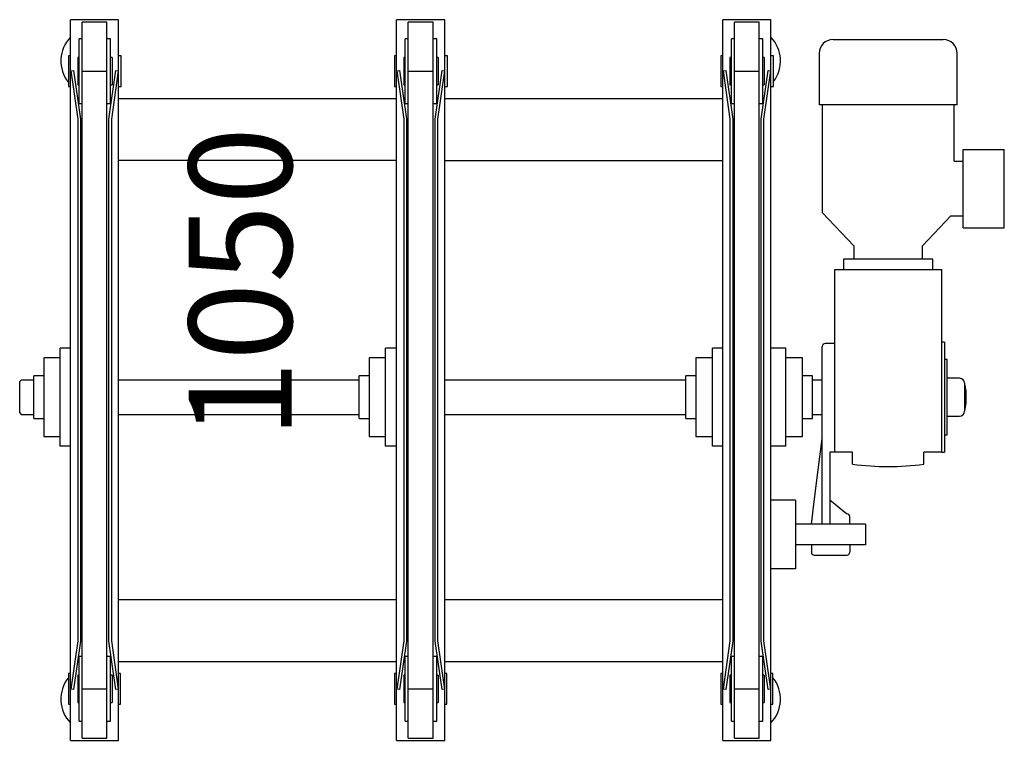
# Model space of a CAD drawing. Units: millimetres. Extents: x -719 to 715, y 929 to 1979.
import ezdxf

# ---------------------------------------------------------------- set-up
doc = ezdxf.new("R2010")
doc.units = ezdxf.units.MM
doc.layers.add('5T3_A_Kettenförderer-Z-BMS_UNITRANS_P', color=7, linetype='Continuous', true_color=0x0066cc)
doc.styles.get("Standard").update_dxf_attribs({"font": 'ISOCP.SHX'})

# ---------------------------------------------------------------- blocks, each defined once
blk = doc.blocks.new('*U3')
for p, q in [((477, 584), (475, 582)), ((475, 582), (475, 563.6)), ((477, 584), (523, 584)), ((525, 582), (523, 584)), ((525, 563.6), (525, 582)), ((468.8, 563.6), (468.8, 549)), ((468.8, 563.6), (531.2, 563.6)), ((531.2, 549), (531.2, 563.6)), ((442.5, 549), (442.5, 525)), ((557.5, 549), (442.5, 549)), ((557.5, 525), (557.5, 549)), ((428.5, 510), (428.5, 525)), ((428.5, 525), (571.5, 525)), ((571.5, 510), (571.5, 525)), ((0, 510), (1050, 510)), ((0, 510), (0, 440)), ((52.5, 513), (52.5, 510)), ((97.5, 513), (52.5, 513)), ((74.1, 505.1), (74.7, 509)), ((74.1, 505.1), (144.7, 495)), ((74.7, 509), (145, 499)), ((97.5, 510), (97.5, 513)), ((905, 499), (975.3, 509)), ((905.3, 495), (975.9, 505.1)), ((952.5, 513), (952.5, 510)), ((997.5, 513), (952.5, 513)), ((975.3, 509), (975.9, 505.1)), ((997.5, 510), (997.5, 513)), ((1050, 440), (1050, 510)), ((3.4, 493.1), (3.4, 456.9)), ((3.4, 493.1), (1046.6, 493.1)), ((28, 497.5), (28, 493.1)), ((28, 497.5), (122, 497.5)), ((55, 499.5), (55, 497.5)), ((95, 499.5), (55, 499.5)), ((75, 493.1), (75, 456.9)), ((95, 497.5), (95, 499.5)), ((122, 493.1), (122, 497.5)), ((144.7, 495), (905.3, 495)), ((145, 499), (905, 499)), ((928, 497.5), (1022, 497.5)), ((928, 497.5), (928, 493.1)), ((955, 499.5), (955, 497.5)), ((995, 499.5), (955, 499.5)), ((975, 493.1), (975, 456.9)), ((995, 497.5), (995, 499.5)), ((1022, 493.1), (1022, 497.5)), ((1046.6, 456.9), (1046.6, 493.1)), ((3.4, 456.9), (1046.6, 456.9)), ((28, 456.9), (28, 451.5)), ((28, 451.5), (122, 451.5)), ((55, 451.5), (55, 449.5)), ((95, 449.5), (55, 449.5)), ((74.1, 443.9), (144.7, 454)), ((74.7, 440), (145, 450)), ((95, 449.5), (95, 451.5)), ((122, 451.5), (122, 456.9)), ((144.7, 454), (905.3, 454)), ((145, 450), (905, 450)), ((905, 450), (975.3, 440)), ((905.3, 454), (975.9, 443.9)), ((928, 456.9), (928, 451.5)), ((928, 451.5), (1022, 451.5)), ((955, 451.5), (955, 449.5)), ((995, 449.5), (955, 449.5)), ((995, 449.5), (995, 451.5)), ((1022, 451.5), (1022, 456.9)), ((0, 440), (1050, 440)), ((52.5, 440), (52.5, 437)), ((52.5, 437), (97.5, 437)), ((74.7, 440), (74.1, 443.9)), ((97.5, 437), (97.5, 440)), ((115, 440), (115, 35)), ((205, 440), (205, 35)), ((475, 440), (475, 89.6)), ((525, 89.6), (525, 440)), ((845, 35), (845, 440)), ((935, 440), (935, 35)), ((952.5, 440), (952.5, 436)), ((952.5, 436), (997.5, 436)), ((975.9, 443.9), (975.3, 440)), ((997.5, 436), (997.5, 440)), ((468.8, 89.6), (468.8, 75)), ((468.8, 89.6), (531.2, 89.6)), ((531.2, 75), (531.2, 89.6)), ((442.5, 75), (442.5, 51)), ((557.5, 75), (442.5, 75)), ((557.5, 51), (557.5, 75)), ((428.5, 35), (428.5, 51)), ((428.5, 51), (571.5, 51)), ((571.5, 35), (571.5, 51)), ((0, 35), (1050, 35)), ((0, 35), (0, -35)), ((52.5, 38), (52.5, 35)), ((97.5, 38), (52.5, 38)), ((74.1, 30.1), (74.7, 34)), ((74.1, 30.1), (144.7, 20)), ((74.7, 34), (145, 24)), ((97.5, 35), (97.5, 38)), ((905, 24), (975.3, 34)), ((905.7, 20), (975.9, 30.1)), ((952.5, 38), (952.5, 35)), ((997.5, 38), (952.5, 38)), ((975.3, 34), (975.9, 30.1)), ((997.5, 35), (997.5, 38)), ((1050, -35), (1050, 35)), ((3.4, 18.1), (3.4, -18.1)), ((3.4, 18.1), (1046.6, 18.1)), ((28, 22.5), (28, 18.1)), ((28, 22.5), (122, 22.5)), ((55, 24.5), (55, 22.5)), ((95, 24.5), (55, 24.5)), ((75, 18.1), (75, -18.1)), ((95, 22.5), (95, 24.5)), ((122, 18.1), (122, 22.5)), ((144.7, 20), (905.7, 20)), ((145, 24), (905, 24)), ((928, 22.5), (1022, 22.5)), ((928, 22.5), (928, 18.1)), ((955, 24.5), (955, 22.5)), ((995, 24.5), (955, 24.5)), ((975, 18.1), (975, -18.1)), ((995, 22.5), (995, 24.5)), ((1022, 18.1), (1022, 22.5)), ((1046.6, -18.1), (1046.6, 18.1)), ((3.4, -18.1), (1046.6, -18.1)), ((28, -18.1), (28, -23.5)), ((28, -23.5), (122, -23.5)), ((55, -23.5), (55, -25.5)), ((95, -25.5), (55, -25.5)), ((74.1, -31.1), (144.7, -21)), ((74.7, -35), (145, -25)), ((95, -25.5), (95, -23.5)), ((122, -23.5), (122, -18.1)), ((144.7, -21), (905.3, -21)), ((145, -25), (905, -25)), ((905, -25), (975.3, -35)), ((905.3, -21), (975.9, -31.1)), ((928, -18.1), (928, -23.5)), ((928, -23.5), (1022, -23.5)), ((955, -23.5), (955, -25.5)), ((995, -25.5), (955, -25.5)), ((995, -25.5), (995, -23.5)), ((1022, -23.5), (1022, -18.1)), ((0, -35), (1050, -35)), ((52.5, -35), (52.5, -38)), ((52.5, -38), (97.5, -38)), ((74.7, -35), (74.1, -31.1)), ((97.5, -38), (97.5, -35)), ((115, -35), (115, -440)), ((205, -35), (205, -440)), ((475, -35), (475, -386.4)), ((525, -386.4), (525, -35)), ((845, -35), (845, -440)), ((935, -35), (935, -440)), ((952.5, -35), (952.5, -39)), ((952.5, -39), (997.5, -39)), ((975.9, -31.1), (975.3, -35)), ((997.5, -39), (997.5, -35)), ((475, -368), (475, -386.4)), ((525, -386.4), (525, -368)), ((468.8, -386.4), (468.8, -401)), ((468.8, -386.4), (531.2, -386.4)), ((531.2, -401), (531.2, -386.4)), ((442.5, -401), (442.5, -425)), ((557.5, -401), (442.5, -401)), ((557.5, -425), (557.5, -401)), ((428.5, -440), (428.5, -425)), ((428.5, -425), (571.5, -425)), ((571.5, -440), (571.5, -425)), ((0, -440), (1050, -440)), ((0, -440), (0, -510)), ((52.5, -437), (52.5, -440)), ((97.5, -437), (52.5, -437)), ((74.1, -444.9), (74.7, -441)), ((74.7, -441), (145, -451)), ((97.5, -440), (97.5, -437)), ((905, -451), (975.3, -441)), ((952.5, -437), (952.5, -440)), ((997.5, -437), (952.5, -437)), ((975.3, -441), (975.9, -444.9)), ((997.5, -440), (997.5, -437)), ((1050, -510), (1050, -440)), ((3.4, -456.9), (3.4, -493.1)), ((3.4, -456.9), (1046.6, -456.9)), ((28, -452.5), (28, -456.9)), ((28, -452.5), (122, -452.5)), ((55, -450.5), (55, -452.5)), ((95, -450.5), (55, -450.5)), ((74.1, -444.9), (144.7, -455)), ((75, -456.9), (75, -493.1)), ((95, -452.5), (95, -450.5)), ((122, -456.9), (122, -452.5)), ((144.7, -455), (905.3, -455)), ((145, -451), (905, -451)), ((905.3, -455), (975.9, -444.9)), ((928, -452.5), (1022, -452.5)), ((928, -452.5), (928, -456.9)), ((955, -450.5), (955, -452.5)), ((995, -450.5), (955, -450.5)), ((975, -456.9), (975, -493.1)), ((995, -452.5), (995, -450.5)), ((1022, -456.9), (1022, -452.5)), ((1046.6, -493.1), (1046.6, -456.9)), ((3.4, -493.1), (1046.6, -493.1)), ((28, -493.1), (28, -498.5)), ((28, -498.5), (122, -498.5)), ((55, -498.5), (55, -500.5)), ((95, -500.5), (55, -500.5)), ((74.1, -506.1), (144.7, -496)), ((74.7, -510), (145, -500)), ((95, -500.5), (95, -498.5)), ((122, -498.5), (122, -493.1)), ((144.7, -496), (905.3, -496)), ((145, -500), (905, -500)), ((905, -500), (975.3, -510)), ((905.3, -496), (975.9, -506.1)), ((928, -493.1), (928, -498.5)), ((928, -498.5), (1022, -498.5)), ((955, -498.5), (955, -500.5)), ((995, -500.5), (955, -500.5)), ((995, -500.5), (995, -498.5)), ((1022, -498.5), (1022, -493.1)), ((0, -510), (1050, -510)), ((0, -510), (165, -510)), ((52.5, -510), (52.5, -513)), ((52.5, -513), (97.5, -513)), ((74.7, -510), (74.1, -506.1)), ((97.5, -513), (97.5, -510)), ((250, -546), (250, -510)), ((350, -546), (350, -510)), ((428.5, -532), (428.5, -510)), ((571.5, -532), (571.5, -510)), ((952.5, -510), (952.5, -514)), ((952.5, -514), (997.5, -514)), ((975.9, -506.1), (975.3, -510)), ((997.5, -514), (997.5, -510)), ((428.5, -532), (571.5, -532)), ((442.5, -532), (442.5, -556)), ((557.5, -556), (557.5, -532)), ((350, -546), (250, -546)), ((285, -648), (285, -546)), ((315, -648), (315, -546)), ((442.5, -556), (557.5, -556)), ((468.8, -556), (468.8, -570.6)), ((531.2, -570.6), (531.2, -556)), ((270, -573), (270, -621)), ((285, -569), (274, -569)), ((468.8, -570.6), (531.2, -570.6)), ((475, -570.6), (475, -585)), ((525, -585), (525, -570.6)), ((315, -585), (574, -585)), ((769.2, -585), (720.3, -631)), ((926, -585), (769.2, -585)), ((1001, -580.5), (926, -580.5)), ((419.8, -596), (315, -596)), ((330, -620.2), (350, -596)), ((419.8, -629), (419.8, -596)), ((578, -603), (578, -589)), ((419.8, -603), (686.1, -603)), ((701, -616), (686.1, -616)), ((285, -625), (274, -625)), ((315, -625), (326, -625)), ((330, -621), (330, -620.2)), ((402.4, -629), (419.8, -629)), ((720.3, -631), (701.1, -631)), ((315, -648), (285, -648)), ((701.1, -731), (720.3, -731)), ((720.3, -731), (764, -772.2)), ((402.4, -733), (419.8, -733)), ((419.8, -759), (419.8, -733)), ((419.8, -759), (686.1, -759)), ((420, -759), (420, -763)), ((580, -763), (580, -759)), ((686.1, -746), (701, -746)), ((580, -763), (420, -763)), ((445, -763), (445, -767)), ((445, -767), (555, -767)), ((472.5, -767), (472.5, -785)), ((527.5, -785), (527.5, -767)), ((555, -767), (555, -763)), ((764, -772.2), (764, -789.9)), ((843.9, -777), (925.9, -777)), ((843.9, -777), (843.9, -789.9)), ((926, -781.5), (1001, -781.5)), ((520.5, -792), (479.5, -792)), ((482, -792), (482, -792.9)), ((518, -792.9), (518, -792)), ((746.9, -789.9), (746.9, -850)), ((746.9, -789.9), (861.1, -789.9)), ((861.1, -789.9), (861.1, -850)), ((746.9, -850), (861.1, -850))]:
    blk.add_line(p, q)
at = {"flags": 128}
for points in [[(315, -569.2), (327.2, -570.5), (340.3, -572.1), (390.1, -578.5), (440, -585)], [(926, -781.5), (926, -781.3), (926, -780.8), (926, -779.9), (926, -778.7), (925.9, -777.1), (925.9, -775.2), (925.9, -773), (926, -580.5)], [(1021, -600.8), (1021, -600.8), (1021, -601.8), (1021, -603.6), (1021, -606.2), (1021, -609.5), (1021, -613.6), (1021, -618.5), (1021.1, -624.1), (1021.1, -630.3), (1021.1, -636.9), (1021.1, -644), (1021.1, -651.4), (1021.1, -658.8), (1021.1, -666.4), (1021.1, -673.6), (1021.1, -681)], [(686.1, -603), (686.1, -614.9), (686.1, -626.8), (686.1, -638.8), (686.1, -759)], [(701, -746), (701, -746), (701, -745.8), (701, -745.3), (701, -744.5), (701, -616)], [(1021.1, -681), (1021.1, -688.4), (1021.1, -695.6), (1021.1, -703.2), (1021.1, -710.6), (1021.1, -718), (1021.1, -725.1), (1021.1, -731.7), (1021.1, -737.9), (1021, -743.5), (1021, -748.4), (1021, -752.5), (1021, -755.8), (1021, -758.4), (1021, -760.2), (1021, -761.2), (1021, -761.2)]]:
    blk.add_lwpolyline(points, dxfattribs=at)
for centre, radius, start, end in [((60, 474), 50, 51.2606, 133.9455), ((990, 474), 50, 46.0545, 128.7394), ((60, -474), 50, 226.0545, 308.7394), ((990, -474), 50, 233.1301, 313.9455), ((274, -573), 4, 90, 180), ((574, -589), 4, 0, 90), ((1001, -600.5), 20, 0.2087, 90.0707), ((274, -621), 4, 180, 270), ((326, -621), 4, 270, 0), ((802.4, -681), 403.4, 172.5931, 187.4069), ((1001, -761.5), 20, 269.959, 359.791), ((479.5, -785), 7, 180, 270), ((520.5, -785), 7, 270, 0), ((500, -702.7), 92, 258.7127, 281.272)]:
    blk.add_arc(centre, radius, start, end)
blk.add_attdef('LÄNGE', (439.6, 187.7), '', height=150)

msp = doc.modelspace()

# ---------------------------------------------------------------- block references
at = {"layer": '5T3_A_Kettenförderer-Z-BMS_UNITRANS_P', "rotation": 90}
msp.add_blockref('*U3', (-134.7, 929.4), dxfattribs=at).add_auto_attribs({'LÄNGE': '1050'})

doc.saveas('drawing.dxf')
